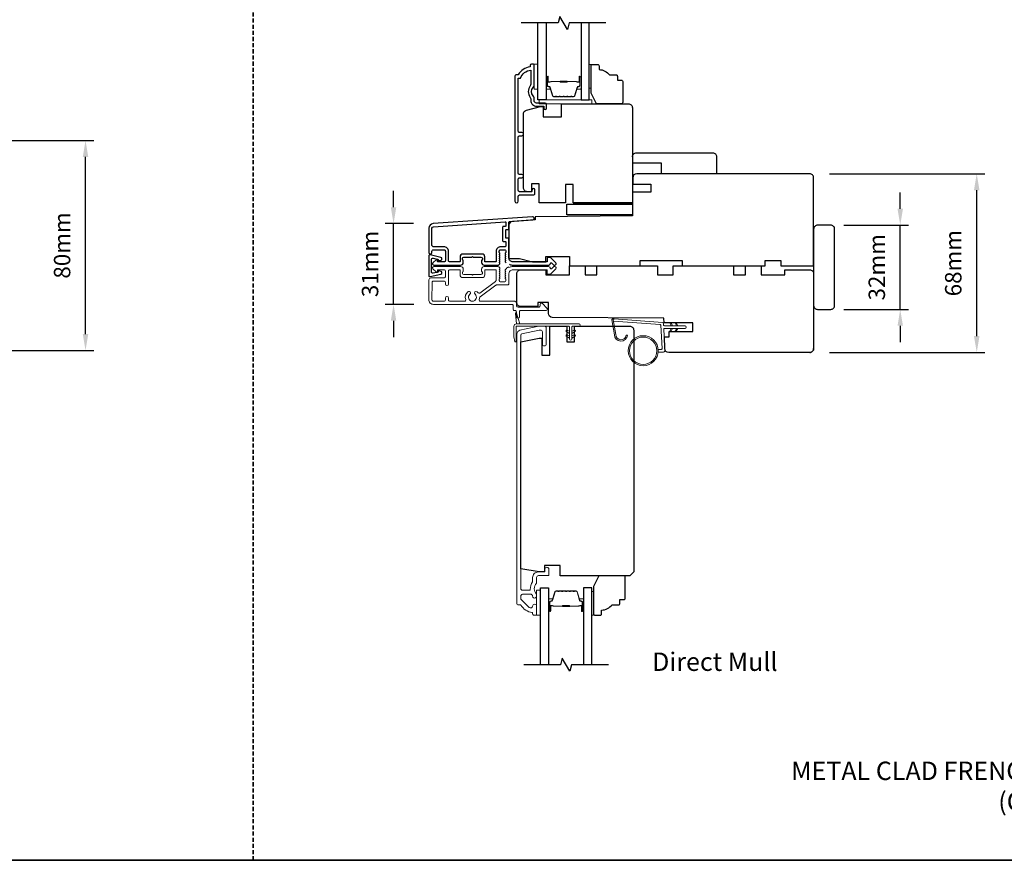
# Model space of a CAD drawing. Extents: x -1876 to 13716, y 1156 to 3773.
# Drawn here: x 5508 to 5883, y 2559 to 2879 of the extents above; entities that cross this region are included whole.
import ezdxf

# ---------------------------------------------------------------- set-up
doc = ezdxf.new("R2010")
doc.units = 0
doc.header["$LTSCALE"] = 250
doc.header["$MEASUREMENT"] = 0
doc.header["$PDMODE"] = 3
doc.header["$PDSIZE"] = -2
doc.linetypes.add('HIDDEN', pattern=[0.375, 0.25, -0.125])
doc.layers.get('DEFPOINTS').update_dxf_attribs({"color": 2, "linetype": 'CONTINUOUS'})
for name, color, linetype, lineweight in [('1', 1, 'CONTINUOUS', 13), ('2', 2, 'CONTINUOUS', 25), ('6', 6, 'CONTINUOUS', 5), ('8', 7, 'CONTINUOUS', 35), ('Butal', 9, 'CONTINUOUS', 15), ('Frame & Sash Cladding', 3, 'CONTINUOUS', 15), ('METALCLAD', 3, 'CONTINUOUS', 15), ('Spacer Bar', 1, 'CONTINUOUS', 9), ('TEXT', 7, 'CONTINUOUS', 35), ('Vinyl', 6, 'CONTINUOUS', 15), ('Visible (ANSI)', 7, 'CONTINUOUS', 25), ('Wood', 7, 'CONTINUOUS', 25)]:
    doc.layers.add(name, color=color, linetype=linetype, lineweight=lineweight)
for name, color, linetype in [('3', 3, 'CONTINUOUS'), ('7', 7, 'CONTINUOUS'), ('DRAWING', 4, 'CONTINUOUS'), ('Glass', 6, 'CONTINUOUS')]:
    doc.layers.add(name, color=color, linetype=linetype)
doc.styles.add('Note Text (ISO)', font='tahoma.ttf')
doc.styles.add('ROMANS', font='romans')
doc.dimstyles.new('LWDEC', dxfattribs={"dimscale": 0.075, "dimtxt": 2.5, "dimasz": 2, "dimexe": 1.25, "dimexo": 3, "dimgap": 2, "dimtad": 1, "dimtoh": 1, "dimdec": 4, "dimzin": 11, "dimdsep": 46, "dimlunit": 5, "dimtxsty": 'ROMANS', "dimcen": 0, "dimdle": 1.5, "dimazin": 0, "dimtfac": 1, "dimtdec": 4, "dimtix": 1, "dimtmove": 0, "dimatfit": 3, "dimfxl": 0, "dimfrac": 2, "dimtzin": 0, "dimarcsym": 0})

# ---------------------------------------------------------------- blocks, each defined once
blk = doc.blocks.new('*D194')
at = {"layer": '2', "color": 0, "linetype": 'ByBlock', "lineweight": -2}
for p, q in [((5843.26, 2806.71), (5843.26, 2812.96)), ((5821.79, 2800.46), (5846.39, 2800.46)), ((5843.26, 2768.46), (5843.26, 2800.46)), ((5821.79, 2768.46), (5846.39, 2768.46)), ((5843.26, 2762.21), (5843.26, 2755.96))]:
    blk.add_line(p, q, dxfattribs=at)
at = {"layer": '2', "color": 0}
for points in [[(5842.22, 2806.71), (5844.3, 2806.71), (5843.26, 2800.46)], [(5842.22, 2762.21), (5844.3, 2762.21), (5843.26, 2768.46)]]:
    blk.add_solid(points, dxfattribs=at)
at = {"layer": 'DEFPOINTS', "color": 0}
for p in [(5814.29, 2800.46), (5843.26, 2800.46), (5814.29, 2768.46)]:
    blk.add_point(p, dxfattribs=at)
at = {"layer": '2', "color": 0, "insert": (5835.14, 2784.46), "char_height": 6.25, "attachment_point": 5, "rotation": 90, "style": 'ROMANS'}
blk.add_mtext('32mm', dxfattribs=at)
blk = doc.blocks.new('*D195')
at = {"layer": '2', "color": 0, "linetype": 'ByBlock', "lineweight": -2}
for p, q in [((5816.29, 2820.04), (5875.5, 2820.04)), ((5872.38, 2758.29), (5872.38, 2813.79)), ((5816.29, 2752.04), (5875.5, 2752.04))]:
    blk.add_line(p, q, dxfattribs=at)
at = {"layer": '2', "color": 0}
for points in [[(5871.33, 2813.79), (5873.42, 2813.79), (5872.38, 2820.04)], [(5871.33, 2758.29), (5873.42, 2758.29), (5872.38, 2752.04)]]:
    blk.add_solid(points, dxfattribs=at)
at = {"layer": 'DEFPOINTS', "color": 0}
for p in [(5808.79, 2820.04), (5872.38, 2820.04), (5808.79, 2752.04)]:
    blk.add_point(p, dxfattribs=at)
at = {"layer": '2', "color": 0, "insert": (5864.25, 2786.04), "char_height": 6.25, "attachment_point": 5, "rotation": 90, "style": 'ROMANS'}
blk.add_mtext('68mm', dxfattribs=at)
blk = doc.blocks.new('*D196')
at = {"layer": '2', "color": 0, "linetype": 'ByBlock', "lineweight": -2}
for p, q in [((5650.34, 2807.33), (5650.34, 2813.58)), ((5657.96, 2801.08), (5647.21, 2801.08)), ((5650.34, 2770.34), (5650.34, 2801.08)), ((5658.08, 2770.34), (5647.21, 2770.34)), ((5650.34, 2764.09), (5650.34, 2757.84))]:
    blk.add_line(p, q, dxfattribs=at)
at = {"layer": '2', "color": 0}
for points in [[(5649.29, 2807.33), (5651.38, 2807.33), (5650.34, 2801.08)], [(5649.29, 2764.09), (5651.38, 2764.09), (5650.34, 2770.34)]]:
    blk.add_solid(points, dxfattribs=at)
at = {"layer": 'DEFPOINTS', "color": 0}
for p in [(5650.34, 2801.08), (5665.46, 2801.08), (5665.58, 2770.34)]:
    blk.add_point(p, dxfattribs=at)
at = {"layer": '2', "color": 0, "insert": (5642.21, 2785.71), "char_height": 6.25, "attachment_point": 5, "rotation": 90, "style": 'ROMANS'}
blk.add_mtext('31mm', dxfattribs=at)
blk = doc.blocks.new('*D204')
at = {"layer": '2', "color": 0, "linetype": 'ByBlock', "lineweight": -2}
for p, q in [((5476.98, 2832.74), (5536.2, 2832.74)), ((5533.07, 2759.06), (5533.07, 2826.49)), ((5477, 2752.81), (5536.2, 2752.81))]:
    blk.add_line(p, q, dxfattribs=at)
at = {"layer": '2', "color": 0}
for points in [[(5532.03, 2826.49), (5534.11, 2826.49), (5533.07, 2832.74)], [(5532.03, 2759.06), (5534.11, 2759.06), (5533.07, 2752.81)]]:
    blk.add_solid(points, dxfattribs=at)
at = {"layer": 'DEFPOINTS', "color": 0}
for p in [(5469.48, 2832.74), (5533.07, 2832.74), (5469.5, 2752.81)]:
    blk.add_point(p, dxfattribs=at)
at = {"layer": '2', "color": 0, "insert": (5524.95, 2792.77), "char_height": 6.25, "attachment_point": 5, "rotation": 90, "style": 'ROMANS'}
blk.add_mtext('80mm', dxfattribs=at)

msp = doc.modelspace()

# ---------------------------------------------------------------- linework, layer by layer
at = {"layer": '1'}
msp.add_lwpolyline([(5734.96, 2758.87, 0.968618), (5738.88, 2758.66), (5739.38, 2758.66, -0.966784), (5734.46, 2758.82), (5733.46, 2764.48, -0.488395), (5733.78, 2764.83), (5734.29, 2764.8, 0.488395), (5733.98, 2764.44)], format="xyb", close=True, dxfattribs=at)
for points in [[(5756.1, 2762.21), (5755.66, 2763.16, -1.569686), (5755.98, 2763.31), (5756.61, 2762.21)], [(5758.1, 2762.21), (5757.66, 2763.16, -1.569686), (5757.98, 2763.31), (5758.61, 2762.21)], [(5756.1, 2761.21), (5755.66, 2760.26, 1.569686), (5755.98, 2760.11), (5756.61, 2761.21)], [(5758.1, 2761.21), (5757.66, 2760.26, 1.569686), (5757.98, 2760.11), (5758.61, 2761.21)]]:
    msp.add_lwpolyline(points, format="xyb", dxfattribs=at)
for radius in [5.71, 5.21]:
    msp.add_circle((5745.4, 2752.72), radius, dxfattribs=at)
at = {"layer": '3'}
for points in [[(5708.13, 2846.97), (5704.83, 2846.97, -0.414214), (5703.83, 2847.97), (5703.83, 2848.97, 0.196124), (5703.55, 2849.67, -0.40794), (5703.55, 2852.93, 0.196124), (5703.83, 2853.63), (5703.83, 2861.47, 0.414214), (5703.58, 2861.72), (5702.83, 2861.72, 0.414214), (5702.33, 2861.22), (5702.33, 2860.72, 0.238125), (5697.83, 2857.72), (5697.13, 2857.72, 0.414214), (5696.58, 2857.17), (5696.58, 2809.6, 1), (5697.83, 2809.6), (5697.83, 2811.48, -0.415215), (5698.33, 2811.98), (5703.58, 2811.98, 0.415909), (5704.13, 2812.53), (5704.13, 2813.93, 1), (5703.03, 2813.93), (5703.03, 2813.42, -0.414213), (5702.83, 2813.22), (5698.33, 2813.22, -0.414214), (5697.83, 2813.72), (5697.83, 2818.02, -0.415216), (5698.33, 2818.52), (5699.23, 2818.52, 1), (5699.23, 2819.76), (5698.33, 2819.76, -0.414213), (5697.83, 2820.26), (5697.83, 2834.01, -0.414212), (5698.33, 2834.51), (5699.23, 2834.51, 1), (5699.23, 2835.75), (5698.33, 2835.75, -0.414215), (5697.83, 2836.25), (5697.83, 2856.47), (5698.62, 2856.47, -0.283226), (5702.58, 2859.49), (5702.58, 2854.09, -0.165436), (5702.38, 2853.48, 0.340182), (5702.38, 2849.12, -0.165436), (5702.58, 2848.51), (5702.58, 2847.97, 0.414214), (5704.83, 2845.72), (5707.53, 2845.72), (5707.53, 2845.02, 1), (5708.63, 2845.02), (5708.63, 2846.47, 0.414209), (5708.13, 2846.97)], [(5694.52, 2785.6, -0.032488), (5694.57, 2785.58, 0.117683), (5695.79, 2785.29), (5709.41, 2785.29, 0.424236), (5710.04, 2785.94, -0.68058), (5710.46, 2786.12), (5711.23, 2785.36, 0.198912), (5711.4, 2785.29), (5711.78, 2785.29, 0.668179), (5712.14, 2786.14), (5710.22, 2788.06, 0.198912), (5710.04, 2788.14), (5709.03, 2788.14, 0.414214), (5708.78, 2787.89), (5708.78, 2786.49), (5695.79, 2786.49, -0.414214), (5694.29, 2787.99), (5694.29, 2795.24, 0.414214), (5694.04, 2795.49), (5693.33, 2795.49, -0.414214), (5693.08, 2795.74), (5693.08, 2798.55, -0.414214), (5693.33, 2798.8), (5694.04, 2798.8, 0.414214), (5694.29, 2799.05), (5694.29, 2801.66, -0.39391), (5694.52, 2801.91), (5703.33, 2802.53, 1), (5703.24, 2803.72), (5665.46, 2801.08, 0.39391), (5663.78, 2799.29), (5663.78, 2790.09, 1), (5664.98, 2790.09), (5664.98, 2790.59, -0.414214), (5665.48, 2791.09), (5669.58, 2791.09, -0.414214), (5670.08, 2790.59), (5670.08, 2786.99, -0.414214), (5669.58, 2786.49), (5667.33, 2786.49, -0.414214), (5667.08, 2786.74), (5667.08, 2787.29, 0.668179), (5666.66, 2787.47), (5665.33, 2786.14, 0.668179), (5665.68, 2785.29), (5675.88, 2785.29, 0.414214), (5676.88, 2786.29), (5676.88, 2787, 0.239932), (5676.78, 2787.2, -0.72633), (5677.13, 2788.29), (5680.13, 2788.29), (5680.38, 2788.54), (5680.63, 2788.29), (5683.63, 2788.29, -0.72633), (5683.99, 2787.2, 0.239932), (5683.88, 2787), (5683.88, 2786.29, 0.414214), (5684.88, 2785.29), (5690.09, 2785.29, 0.213422), (5690.46, 2785.45), (5690.77, 2785.8, 0.381966), (5690.77, 2786.14), (5690.59, 2786.34), (5690.77, 2786.55, 0.381966), (5690.77, 2786.89), (5690.59, 2787.09), (5690.77, 2787.3, 0.381966), (5690.77, 2787.64), (5690.59, 2787.84), (5690.77, 2788.05, 0.381966), (5690.77, 2788.39), (5690.59, 2788.59), (5690.77, 2788.8, 0.381966), (5690.77, 2789.14), (5690.59, 2789.34), (5690.77, 2789.55, 0.381966), (5690.77, 2789.89), (5690.59, 2790.09), (5690.59, 2790.59, -0.414214), (5691.09, 2791.09), (5692.59, 2791.09, -0.414214), (5693.09, 2790.59), (5693.09, 2790.09), (5692.9, 2789.89, 0.381966), (5692.9, 2789.55), (5693.09, 2789.34), (5692.9, 2789.14, 0.381966), (5692.9, 2788.8), (5693.09, 2788.59), (5692.9, 2788.39, 0.381966), (5692.9, 2788.05), (5693.09, 2787.84), (5692.9, 2787.64, 0.381966), (5692.9, 2787.3), (5693.09, 2787.09), (5692.9, 2786.89, 0.381966), (5692.9, 2786.55), (5693.28, 2786.12)]]:
    msp.add_lwpolyline(points, format="xyb", dxfattribs=at)
msp.add_lwpolyline([(5692.84, 2794.29, -0.414214), (5693.09, 2794.04), (5693.09, 2792.54, -0.414214), (5692.84, 2792.29), (5691.19, 2792.29, 0.414214), (5689.39, 2790.49), (5689.39, 2786.74, -0.414214), (5689.14, 2786.49), (5685.33, 2786.49, -0.414214), (5685.08, 2786.74), (5685.08, 2788.49, 0.414214), (5684.08, 2789.49), (5676.68, 2789.49, 0.414214), (5675.68, 2788.49), (5675.68, 2786.74, -0.414214), (5675.43, 2786.49), (5671.78, 2786.49, -0.414214), (5671.28, 2786.99), (5671.28, 2790.49, 0.414214), (5669.48, 2792.29), (5665.48, 2792.29, -0.414214), (5664.98, 2792.79), (5664.98, 2799.29, -0.39391), (5665.54, 2799.88), (5692.82, 2801.79, -0.434812), (5693.08, 2801.54), (5693.08, 2800.25, -0.414214), (5692.83, 2800), (5692.13, 2800, 0.414214), (5691.88, 2799.75), (5691.88, 2794.54, 0.414214), (5692.13, 2794.29)], format="xyb", close=True, dxfattribs=at)
at = {"layer": '6'}
for points in [[(5705.33, 2852.27), (5705.33, 2861.77), (5703.83, 2861.77), (5703.83, 2852.27)], [(5705.83, 2846.67), (5725.83, 2846.67), (5725.83, 2848.17), (5705.83, 2848.17)], [(5706.29, 2652.04), (5706.29, 2661.54), (5704.79, 2661.54), (5704.79, 2652.04)]]:
    msp.add_lwpolyline(points, close=True, dxfattribs=at)
at = {"layer": '6', "color": 1}
for points in [[(5698.4, 2762.92), (5697.17, 2767.06, 0.866977), (5696.72, 2766.82), (5697.15, 2762.92)], [(5717.34, 2759.23), (5716.12, 2760.08, -0.882135), (5716.35, 2760.53), (5717.34, 2760.16)], [(5718.23, 2759.23), (5719.46, 2760.08, 0.882135), (5719.22, 2760.53), (5718.23, 2760.16)], [(5717.34, 2757.45), (5716.12, 2758.31, -0.882135), (5716.35, 2758.75), (5717.34, 2758.38)], [(5718.23, 2757.45), (5719.46, 2758.31, 0.882135), (5719.22, 2758.75), (5718.23, 2758.38)]]:
    msp.add_lwpolyline(points, format="xyb", close=True, dxfattribs=at)
at = {"layer": '6'}
msp.add_lwpolyline([(5697.04, 2756.29, -0.897663), (5696.54, 2756.23), (5696.15, 2758.04), (5696.15, 2761.92, -0.414214), (5697.15, 2762.92), (5720.96, 2762.92, -1), (5720.96, 2762.04), (5718.67, 2762.04, 0.414214), (5718.23, 2761.59), (5718.23, 2757.13, -1), (5717.34, 2757.13), (5717.34, 2761.59, 0.414214), (5716.9, 2762.04), (5697.04, 2762.04)], format="xyb", close=True, dxfattribs=at)
msp.add_lwpolyline([(5751.09, 2753.22), (5752.29, 2753.22, 0.429634), (5752.59, 2753.54), (5752.12, 2762.41, 0.378255), (5751.84, 2762.69), (5734.06, 2763.97), (5733.98, 2764.44, -0.488395), (5734.29, 2764.8), (5752.68, 2763.47, -0.378255), (5753.14, 2763), (5753.17, 2762.49, 0.39896), (5753.47, 2762.21), (5761.31, 2762.21, -1), (5761.31, 2761.21), (5753.5, 2761.21, 0.429634), (5753.2, 2760.89), (5753.63, 2752.75, -0.429634), (5753.13, 2752.22), (5751.09, 2752.22)], format="xyb", dxfattribs=at)
at = {"layer": '7', "flags": 128}
for points in [[(5731.18, 2877.42), (5717.2, 2877.42), (5716.53, 2874.92), (5713.64, 2879.92), (5712.97, 2877.42), (5698.98, 2877.42)], [(5732.13, 2633.23), (5718.15, 2633.23), (5717.48, 2630.73), (5714.59, 2635.73), (5713.92, 2633.23), (5699.94, 2633.23)]]:
    msp.add_lwpolyline(points, dxfattribs=at)
at = {"layer": '8', "linetype": 'HIDDEN', "ltscale": 0.025}
msp.add_line((5596.85, 2558.81), (5596.85, 3053.41), dxfattribs=at)
at = {"layer": '8', "linetype": 'Continuous'}
msp.add_lwpolyline([(4947.74, 3053.41), (6245.96, 3053.41), (6245.96, 2558.81), (4947.74, 2558.81)], close=True, dxfattribs=at)
at = {"layer": 'Butal'}
for points in [[(5708.43, 2856.73), (5708.43, 2852.55, 0.414214), (5708.68, 2852.3), (5710.01, 2852.3), (5709.82, 2852.91, 0.329751), (5709.46, 2853.18), (5709.34, 2853.18, -0.414214), (5708.83, 2853.69), (5708.83, 2856.98), (5708.68, 2856.98, 0.414214)], [(5721.73, 2856.73), (5721.73, 2852.55, -0.414214), (5721.48, 2852.3), (5720.16, 2852.3), (5720.34, 2852.91, -0.329751), (5720.7, 2853.18), (5720.82, 2853.18, 0.414214), (5721.33, 2853.69), (5721.33, 2856.98), (5721.48, 2856.98, -0.414214)], [(5709.39, 2653.92), (5709.39, 2658.1, -0.414214), (5709.64, 2658.35), (5710.96, 2658.35), (5710.77, 2657.74, -0.329751), (5710.41, 2657.48), (5710.3, 2657.48, 0.414214), (5709.79, 2656.97), (5709.79, 2653.67), (5709.64, 2653.67, -0.414214)], [(5722.68, 2653.92), (5722.68, 2658.1, 0.414214), (5722.43, 2658.35), (5721.11, 2658.35), (5721.3, 2657.74, 0.329751), (5721.65, 2657.48), (5721.77, 2657.48, -0.414214), (5722.28, 2656.97), (5722.28, 2653.67), (5722.43, 2653.67, 0.414214)]]:
    msp.add_lwpolyline(points, format="xyb", close=True, dxfattribs=at)
at = {"layer": 'DRAWING', "color": 4}
msp.add_lwpolyline([(5668.4, 2788.18), (5664.28, 2789.17, 0.485251), (5663.78, 2788.79), (5663.78, 2781.29, 0.485251), (5664.28, 2780.9), (5668.4, 2781.89, 0.777497), (5668.41, 2782.86), (5667.6, 2783.08, 0.493145), (5667.28, 2782.84), (5667.28, 2782.65), (5665.4, 2782.2, -0.485251), (5664.79, 2782.68), (5664.78, 2787.39, -0.485251), (5665.4, 2787.87), (5667.28, 2787.42), (5667.28, 2787.24, 0.493145), (5667.6, 2786.99), (5668.41, 2787.21, 0.777958), (5668.4, 2788.18)], format="xyb", dxfattribs=at)
at = {"layer": 'Frame & Sash Cladding'}
msp.add_lwpolyline([(5698.64, 2656.04, -0.263726), (5698.86, 2655.91, 0.222462), (5703.07, 2653.07, -0.369274), (5703.29, 2652.82), (5703.29, 2652.54, 0.414214), (5703.79, 2652.04), (5704.49, 2652.04, 0.414214), (5704.79, 2652.34), (5704.79, 2655.48, 0.967186), (5703.29, 2655.53, -0.644317), (5702.01, 2655.05), (5698.86, 2658.19, -0.198912), (5698.79, 2658.37), (5698.79, 2659.34, -0.414214), (5699.49, 2660.04), (5702.79, 2660.04, -0.267623), (5703.01, 2659.91, 0.023876), (5703.24, 2659.55, -0.181811), (5703.29, 2659.38, 1.050812), (5704.79, 2659.31), (5704.79, 2659.94, 0.190661), (5704.72, 2660.11, -0.395706), (5704.72, 2664.22, 0.190661), (5704.79, 2664.39), (5704.79, 2666.39, -0.414214), (5705.54, 2667.14), (5709.24, 2667.14, 0.414214), (5709.49, 2667.39), (5709.49, 2669.54, 1), (5707.99, 2669.54), (5707.99, 2668.54), (5705.44, 2668.54, 0.414214), (5703.29, 2666.39), (5703.29, 2664.92, -0.155875), (5703.24, 2664.77, 0.176449), (5702.42, 2661.81, -0.437869), (5702.17, 2661.54), (5699.49, 2661.54, -0.414214), (5698.79, 2662.24), (5698.79, 2758.64, -0.354119), (5699.18, 2759.13), (5705.79, 2760.54), (5706.34, 2760.54, -0.414214), (5706.99, 2759.89), (5706.99, 2755.29, 1), (5708.49, 2755.29), (5708.49, 2761.44, 0.414214), (5707.89, 2762.04), (5705.63, 2762.04), (5698.47, 2760.51, 0.354119), (5697.29, 2759.05), (5697.29, 2656.54, 0.414214), (5697.79, 2656.04)], format="xyb", close=True, dxfattribs=at)
at = {"layer": 'Glass', "color": 1}
for points in [[(5708.43, 2877.42), (5708.43, 2848.17), (5705.33, 2848.17), (5705.33, 2877.42)], [(5721.73, 2877.42), (5721.73, 2848.17), (5724.83, 2848.17), (5724.83, 2877.42)], [(5706.29, 2633.23), (5706.29, 2662.48), (5709.39, 2662.48), (5709.39, 2633.23)], [(5725.78, 2633.23), (5725.78, 2662.48), (5722.68, 2662.48), (5722.68, 2633.23)]]:
    msp.add_lwpolyline(points, dxfattribs=at)
at = {"layer": 'METALCLAD'}
msp.add_lwpolyline([(5693.38, 2784.16), (5694.05, 2784.59, 0.385476), (5694.56, 2784.45, -0.117683), (5695.78, 2784.74), (5709.4, 2784.73, -0.424236), (5710.03, 2784.08, 0.68058), (5710.46, 2783.9), (5711.22, 2784.66, -0.198912), (5711.4, 2784.73), (5711.78, 2784.73, -0.668179), (5712.14, 2783.88), (5710.21, 2781.96, -0.198912), (5710.03, 2781.88), (5709.03, 2781.88, -0.414214), (5708.78, 2782.13), (5708.78, 2783.53), (5695.78, 2783.54, 0.414214), (5694.28, 2782.04), (5694.28, 2778.24, -0.414214), (5693.78, 2777.74), (5693.58, 2777.74), (5689.55, 2777.74, 0.161201), (5689.25, 2777.64), (5683.27, 2773.2, 0.198412), (5683.1, 2772.85, -0.061742), (5682.96, 2772.2, 0.512451), (5683.44, 2771.54), (5691.38, 2771.54), (5696.46, 2771.54, -0.414242), (5697.09, 2770.91), (5697.09, 2769.79, 0.34049), (5697.79, 2769.29), (5705.61, 2769.28, 0.414214), (5706.11, 2769.78), (5706.11, 2770.28, -0.414214), (5706.61, 2770.78), (5706.66, 2770.78, -0.198912), (5707.01, 2770.64), (5708.76, 2768.89, -0.668179), (5708.41, 2768.03), (5698.79, 2768.04, 0.414214), (5698.29, 2767.54), (5698.29, 2765.64, -1), (5697.09, 2765.64), (5697.09, 2767.54, 0.414214), (5696.59, 2768.04), (5696.39, 2768.04, -0.414214), (5695.89, 2768.54), (5695.89, 2769.84, 0.414214), (5695.39, 2770.34), (5665.58, 2770.34, -0.414214), (5663.78, 2772.14), (5663.79, 2779.64, -0.414214), (5664.54, 2780.39), (5665.49, 2780.39), (5669.59, 2780.39, 0.414214), (5670.09, 2780.89), (5670.08, 2783.04, 0.414214), (5669.58, 2783.54), (5667.33, 2783.54, 0.414214), (5667.08, 2783.29), (5667.08, 2782.74, -0.668179), (5666.66, 2782.56), (5665.33, 2783.89, -0.668179), (5665.68, 2784.74), (5675.88, 2784.74, -0.414214), (5676.88, 2783.74), (5676.88, 2783.03, -0.239932), (5676.78, 2782.82, 0.72633), (5677.13, 2781.74), (5680.13, 2781.74), (5680.38, 2781.49), (5680.63, 2781.74), (5683.63, 2781.74, 0.72633), (5683.99, 2782.82, -0.239932), (5683.88, 2783.03), (5683.88, 2783.74, -0.414214), (5684.88, 2784.74), (5690.08, 2784.74, -0.213422), (5690.45, 2784.57), (5690.77, 2784.22, -0.381966), (5690.77, 2783.89), (5690.58, 2783.68), (5690.77, 2783.47, -0.381966), (5690.77, 2783.14), (5690.58, 2782.93), (5690.77, 2782.72, -0.381966), (5690.77, 2782.39), (5690.58, 2782.18), (5690.77, 2781.97, -0.381966), (5690.77, 2781.64), (5690.58, 2781.43), (5690.77, 2781.22, -0.381966), (5690.77, 2780.89), (5690.58, 2780.68), (5690.77, 2780.47, -0.381966), (5690.77, 2780.14), (5690.58, 2779.93), (5690.58, 2779.44, 0.414214), (5691.08, 2778.94), (5692.58, 2778.94, 0.414214), (5693.08, 2779.44), (5693.08, 2779.93), (5692.9, 2780.14, -0.381966), (5692.9, 2780.47), (5693.08, 2780.68), (5692.9, 2780.89, -0.381966), (5692.9, 2781.22), (5693.08, 2781.43), (5692.9, 2781.64, -0.381966), (5692.9, 2781.97), (5693.08, 2782.18), (5692.9, 2782.39, -0.381966), (5692.9, 2782.72), (5693.08, 2782.93), (5692.9, 2783.14, -0.381966), (5692.9, 2783.47), (5693.28, 2783.9, 0.184529)], format="xyb", close=True, dxfattribs=at)
msp.add_lwpolyline([(5682.53, 2774.74, 0.406811), (5683.22, 2774.65), (5689.18, 2779.08, 0.237176), (5689.38, 2779.48), (5689.38, 2783.29, 0.414214), (5689.13, 2783.54), (5685.33, 2783.54, 0.414214), (5685.08, 2783.29), (5685.08, 2781.54, -0.414214), (5684.08, 2780.54), (5676.68, 2780.54, -0.414214), (5675.68, 2781.54), (5675.68, 2783.29, 0.414214), (5675.43, 2783.54), (5671.78, 2783.54, 0.414214), (5671.28, 2783.04), (5671.28, 2778.09, -1), (5670.08, 2778.09), (5670.09, 2778.69, 0.414214), (5669.59, 2779.19), (5665.49, 2779.19, 0.414214), (5664.99, 2778.69), (5664.98, 2772.04, 0.414214), (5665.48, 2771.54), (5669.58, 2771.54, 0.414214), (5670.08, 2772.04), (5670.08, 2772.74, -1), (5671.28, 2772.74), (5671.28, 2772.04, 0.414214), (5671.78, 2771.54), (5677.32, 2771.54, 0.512451), (5677.8, 2772.2, -0.307344), (5678.62, 2775.15, -1), (5679.4, 2774.23, 2.733099), (5681.36, 2774.23, -1), (5682.14, 2775.15, -0.051205), (5682.53, 2774.74)], format="xyb", dxfattribs=at)
at = {"layer": 'Spacer Bar'}
for points in [[(5713.9, 2849.3, -0.226277), (5713.8, 2849.35), (5713.73, 2849.44, 0.476976), (5713.54, 2849.44), (5713.47, 2849.35, -0.226277), (5713.37, 2849.3), (5712.45, 2849.3, -0.226277), (5712.35, 2849.35), (5712.29, 2849.44, 0.476976), (5712.09, 2849.44), (5712.02, 2849.35, -0.226277), (5711.92, 2849.3), (5711.3, 2849.3, -0.329751), (5710.82, 2849.66), (5709.82, 2852.92, 0.329751), (5709.45, 2853.19), (5709.33, 2853.19, -0.414214), (5708.83, 2853.69), (5708.83, 2856.98, -1), (5709.21, 2856.98), (5709.21, 2855.12, 0.414214), (5709.36, 2854.97), (5709.88, 2854.97), (5709.88, 2854.85), (5709.4, 2854.85, -0.414214), (5709.1, 2855.15), (5709.1, 2856.98, 1), (5708.95, 2856.98), (5708.95, 2853.69, 0.414214), (5709.33, 2853.3), (5709.45, 2853.3, -0.329751), (5709.93, 2852.95), (5710.93, 2849.69, 0.329751), (5711.3, 2849.42), (5711.92, 2849.42, 0.226277), (5711.93, 2849.42), (5712, 2849.51, -0.476976), (5712.37, 2849.51), (5712.44, 2849.42, 0.226277), (5712.45, 2849.42), (5713.37, 2849.42, 0.226277), (5713.38, 2849.42), (5713.45, 2849.51, -0.476976), (5713.82, 2849.51), (5713.89, 2849.42, 0.226277), (5713.9, 2849.42), (5714.82, 2849.42, 0.256633), (5714.83, 2849.42), (5714.9, 2849.51, -0.476976), (5715.27, 2849.51), (5715.34, 2849.42, 0.226277), (5715.35, 2849.42), (5716.26, 2849.42, 0.256633), (5716.27, 2849.42), (5716.34, 2849.51, -0.476976), (5716.72, 2849.51), (5716.79, 2849.42, 0.226277), (5716.8, 2849.42), (5717.71, 2849.42, 0.256633), (5717.72, 2849.42), (5717.79, 2849.51, -0.476976), (5718.17, 2849.51), (5718.23, 2849.42, 0.226277), (5718.24, 2849.42), (5718.87, 2849.42, 0.329751), (5719.24, 2849.69), (5720.23, 2852.95, -0.329751), (5720.71, 2853.3), (5720.83, 2853.3, 0.414214), (5721.22, 2853.69), (5721.22, 2856.98, 1), (5721.06, 2856.98), (5721.06, 2855.15, -0.414214), (5720.76, 2854.85), (5720.29, 2854.85), (5720.29, 2854.97), (5720.8, 2854.97, 0.414214), (5720.95, 2855.12), (5720.95, 2856.98, -1), (5721.33, 2856.98), (5721.33, 2853.69, -0.414214), (5720.83, 2853.19), (5720.71, 2853.19, 0.329751), (5720.34, 2852.92), (5719.35, 2849.66, -0.329751), (5718.87, 2849.3), (5718.24, 2849.3, -0.226277), (5718.15, 2849.35), (5718.08, 2849.44, 0.476976), (5717.88, 2849.44), (5717.81, 2849.35, -0.226277), (5717.71, 2849.3), (5716.8, 2849.3, -0.226277), (5716.7, 2849.35), (5716.63, 2849.44, 0.476976), (5716.43, 2849.44), (5716.36, 2849.35, -0.226277), (5716.26, 2849.3), (5715.35, 2849.3, -0.226277), (5715.25, 2849.35), (5715.18, 2849.44, 0.476976), (5714.98, 2849.44), (5714.92, 2849.35, -0.226277), (5714.82, 2849.3)], [(5709.43, 2855.02), (5710.07, 2855.02, 0.22907), (5710.23, 2855.09, -0.224481), (5710.36, 2855.16), (5713.64, 2855.16, -0.28964), (5713.8, 2855.06, 0.272736), (5714.03, 2854.9), (5716.14, 2854.9, 0.272736), (5716.36, 2855.06, -0.28964), (5716.52, 2855.16), (5719.8, 2855.16, -0.224481), (5719.94, 2855.09, 0.22907), (5720.1, 2855.02), (5720.73, 2855.02), (5720.73, 2854.97), (5720.1, 2854.97, -0.228585), (5719.9, 2855.06, 0.224481), (5719.8, 2855.11), (5716.52, 2855.11, 0.28964), (5716.41, 2855.03, -0.274141), (5716.14, 2854.85), (5714.03, 2854.85, -0.274141), (5713.76, 2855.03, 0.28964), (5713.64, 2855.11), (5710.36, 2855.11, 0.224481), (5710.26, 2855.06, -0.228585), (5710.06, 2854.97), (5709.43, 2854.97)], [(5714.85, 2661.35, 0.226277), (5714.75, 2661.31), (5714.69, 2661.22, -0.476976), (5714.49, 2661.22), (5714.42, 2661.31, 0.226277), (5714.32, 2661.35), (5713.41, 2661.35, 0.226277), (5713.31, 2661.31), (5713.24, 2661.22, -0.476976), (5713.04, 2661.22), (5712.97, 2661.31, 0.226277), (5712.87, 2661.35), (5712.25, 2661.35, 0.329751), (5711.77, 2661), (5710.77, 2657.74, -0.329751), (5710.4, 2657.47), (5710.29, 2657.47, 0.414214), (5709.79, 2656.97), (5709.79, 2653.67, 1), (5710.17, 2653.67), (5710.17, 2655.54, -0.414214), (5710.32, 2655.69), (5710.83, 2655.69), (5710.83, 2655.8), (5710.35, 2655.8, 0.414214), (5710.05, 2655.5), (5710.05, 2653.67, -1), (5709.9, 2653.67), (5709.9, 2656.97, -0.414214), (5710.29, 2657.35), (5710.4, 2657.35, 0.329751), (5710.88, 2657.71), (5711.88, 2660.97, -0.329751), (5712.25, 2661.24), (5712.87, 2661.24, -0.226277), (5712.88, 2661.23), (5712.95, 2661.15, 0.476976), (5713.33, 2661.15), (5713.4, 2661.23, -0.226277), (5713.41, 2661.24), (5714.32, 2661.24, -0.226277), (5714.33, 2661.23), (5714.4, 2661.15, 0.476976), (5714.77, 2661.15), (5714.84, 2661.23, -0.226277), (5714.85, 2661.24), (5715.77, 2661.24, -0.256633), (5715.78, 2661.23), (5715.85, 2661.15, 0.476976), (5716.22, 2661.15), (5716.29, 2661.23, -0.226277), (5716.3, 2661.24), (5717.21, 2661.24, -0.256633), (5717.23, 2661.23), (5717.29, 2661.15, 0.476976), (5717.67, 2661.15), (5717.74, 2661.23, -0.226277), (5717.75, 2661.24), (5718.66, 2661.24, -0.256633), (5718.67, 2661.23), (5718.74, 2661.15, 0.476976), (5719.12, 2661.15), (5719.19, 2661.23, -0.226277), (5719.2, 2661.24), (5719.82, 2661.24, -0.329751), (5720.19, 2660.97), (5721.19, 2657.71, 0.329751), (5721.66, 2657.35), (5721.78, 2657.35, -0.414214), (5722.17, 2656.97), (5722.17, 2653.67, -1), (5722.02, 2653.67), (5722.02, 2655.5, 0.414214), (5721.72, 2655.8), (5721.24, 2655.8), (5721.24, 2655.69), (5721.75, 2655.69, -0.414214), (5721.9, 2655.54), (5721.9, 2653.67, 1), (5722.28, 2653.67), (5722.28, 2656.97, 0.414214), (5721.78, 2657.47), (5721.66, 2657.47, -0.329751), (5721.3, 2657.74), (5720.3, 2661, 0.329751), (5719.82, 2661.35), (5719.2, 2661.35, 0.226277), (5719.1, 2661.31), (5719.03, 2661.22, -0.476976), (5718.83, 2661.22), (5718.76, 2661.31, 0.226277), (5718.66, 2661.35), (5717.75, 2661.35, 0.226277), (5717.65, 2661.31), (5717.58, 2661.22, -0.476976), (5717.38, 2661.22), (5717.31, 2661.31, 0.226277), (5717.22, 2661.35), (5716.3, 2661.35, 0.226277), (5716.2, 2661.31), (5716.13, 2661.22, -0.476976), (5715.94, 2661.22), (5715.87, 2661.31, 0.226277), (5715.77, 2661.35)], [(5710.39, 2655.64), (5711.02, 2655.64, -0.22907), (5711.18, 2655.56, 0.224481), (5711.31, 2655.5), (5714.6, 2655.5, 0.28964), (5714.76, 2655.6, -0.272736), (5714.98, 2655.75), (5717.09, 2655.75, -0.272736), (5717.31, 2655.6, 0.28964), (5717.47, 2655.5), (5720.75, 2655.5, 0.224481), (5720.89, 2655.56, -0.22907), (5721.05, 2655.64), (5721.68, 2655.64), (5721.68, 2655.69), (5721.05, 2655.69, 0.228585), (5720.85, 2655.6, -0.224481), (5720.75, 2655.55), (5717.47, 2655.55, -0.28964), (5717.36, 2655.62, 0.274141), (5717.09, 2655.8), (5714.98, 2655.8, 0.274141), (5714.71, 2655.62, -0.28964), (5714.6, 2655.55), (5711.31, 2655.55, -0.224481), (5711.22, 2655.6, 0.228585), (5711.02, 2655.69), (5710.39, 2655.69)]]:
    msp.add_lwpolyline(points, format="xyb", close=True, dxfattribs=at)
for points in [[(5713.64, 2855.11, 0.001885), (5713.64, 2855.11), (5710.36, 2855.11, 0.224481), (5710.26, 2855.06, -0.228585), (5710.06, 2854.97), (5709.43, 2854.97), (5709.43, 2855.02), (5710.07, 2855.02, 0.22907), (5710.23, 2855.09, -0.224481), (5710.36, 2855.16), (5713.64, 2855.16, 0.214245), (5713.68, 2855.17, -0.214245), (5713.81, 2855.23), (5716.35, 2855.23, -0.214245), (5716.48, 2855.17, 0.214245), (5716.52, 2855.16), (5719.8, 2855.16, -0.224481), (5719.94, 2855.09, 0.22907), (5720.1, 2855.02), (5720.73, 2855.02), (5720.73, 2854.97), (5720.1, 2854.97, -0.228585), (5719.9, 2855.06, 0.224481), (5719.8, 2855.11), (5716.52, 2855.11, -0.214245), (5716.45, 2855.14, 0.214245), (5716.35, 2855.18), (5713.81, 2855.18, 0.214245), (5713.72, 2855.14, -0.214245), (5713.64, 2855.11)], [(5714.6, 2655.55, -0.001885), (5714.6, 2655.55), (5711.31, 2655.55, -0.224481), (5711.22, 2655.6, 0.228585), (5711.02, 2655.69), (5710.39, 2655.69), (5710.39, 2655.64), (5711.02, 2655.64, -0.22907), (5711.18, 2655.56, 0.224481), (5711.31, 2655.5), (5714.6, 2655.5, -0.214245), (5714.63, 2655.48, 0.214245), (5714.77, 2655.42), (5717.3, 2655.42, 0.214245), (5717.44, 2655.48, -0.214245), (5717.47, 2655.5), (5720.75, 2655.5, 0.224481), (5720.89, 2655.56, -0.22907), (5721.05, 2655.64), (5721.68, 2655.64), (5721.68, 2655.69), (5721.05, 2655.69, 0.228585), (5720.85, 2655.6, -0.224481), (5720.75, 2655.55), (5717.47, 2655.55, 0.214245), (5717.4, 2655.52, -0.214245), (5717.3, 2655.47), (5714.77, 2655.47, -0.214245), (5714.67, 2655.52, 0.214245), (5714.6, 2655.55)]]:
    msp.add_lwpolyline(points, format="xyb", dxfattribs=at)
at = {"layer": 'Vinyl'}
for points in [[(5724.83, 2861.67), (5725.58, 2861.67), (5725.58, 2852.67), (5724.83, 2852.67)], [(5725.78, 2652.04), (5726.53, 2652.04), (5726.53, 2661.04), (5725.78, 2661.04)]]:
    msp.add_lwpolyline(points, close=True, dxfattribs=at)
at = {"layer": 'Visible (ANSI)'}
for points in [[(5718.78, 2808.97), (5718.78, 2815.97), (5715.78, 2815.97), (5715.78, 2808.97), (5705.81, 2808.97), (5705.81, 2816.17), (5702.81, 2816.17), (5702.81, 2813.22), (5701.28, 2813.22, -0.414214), (5699.78, 2814.72), (5699.78, 2842.78, -0.339454), (5700.9, 2844.23), (5706.28, 2845.67), (5707.28, 2845.67), (5707.28, 2841.67), (5714.28, 2841.67), (5714.28, 2846.67), (5739.78, 2846.67, -0.414214), (5741.28, 2845.17), (5741.28, 2808.97), (5718.78, 2808.97), (5741.28, 2808.97)], [(5741.33, 2826.54, -0.414214), (5742.83, 2828.04), (5771.83, 2828.04, -0.414214), (5773.33, 2826.54), (5773.33, 2820.04), (5752.33, 2820.04), (5752.33, 2824.04), (5741.33, 2824.04)], [(5694.29, 2795.24), (5694.29, 2787.79), (5698.29, 2787.79), (5703.29, 2786.54), (5708.29, 2786.54), (5708.29, 2788.54), (5717.29, 2788.54), (5717.29, 2785.04), (5744.29, 2785.04), (5744.29, 2787.04), (5760.29, 2787.04), (5760.29, 2785.04), (5791.79, 2785.04), (5791.79, 2787.04), (5797.79, 2787.04), (5797.79, 2785.04), (5810.29, 2785.04), (5810.29, 2818.54, 0.414214), (5808.79, 2820.04), (5775.04, 2820.04), (5775.04, 2820.04), (5773.04, 2820.04), (5773.04, 2820.04), (5771.04, 2820.04), (5771.04, 2820.04), (5742.91, 2820.04, 0.41166), (5741.41, 2818.55), (5741.39, 2816.04), (5748.29, 2816.04), (5748.29, 2813.04), (5741.36, 2813.04), (5741.29, 2804.04), (5704.29, 2803.71), (5704.29, 2802.54), (5695.68, 2801.93, 0.39391), (5694.29, 2800.44), (5694.29, 2787.79)]]:
    msp.add_lwpolyline(points, format="xyb", dxfattribs=at)
msp.add_lwpolyline([(5716.29, 2804.44), (5716.29, 2808.44), (5741.29, 2808.44), (5741.29, 2804.44)], close=True, dxfattribs=at)
msp.add_lwpolyline([(5816.79, 2800.46), (5811.79, 2800.46, 0.414214), (5810.29, 2798.96), (5810.29, 2769.96, 0.414214), (5811.79, 2768.46), (5816.79, 2768.46, 0.414214), (5818.29, 2769.96), (5818.29, 2798.96, 0.414214)], format="xyb", close=True, dxfattribs=at)
at = {"layer": 'Wood'}
for points in [[(5735.58, 2857.17), (5735.58, 2855.67), (5737.08, 2855.67, -0.414214), (5737.58, 2855.17), (5737.58, 2847.17, -0.414214), (5737.08, 2846.67), (5727.58, 2846.67), (5725.58, 2850.67), (5725.58, 2861.17, -0.414214), (5726.08, 2861.67), (5728.08, 2861.67, -0.414214), (5728.58, 2861.17), (5728.58, 2859.67, -0.236068), (5732.58, 2857.67), (5735.08, 2857.67, -0.414214)], [(5740.29, 2762.04, -0.414214), (5741.79, 2760.54), (5741.79, 2668.54), (5740.29, 2667.04), (5713.79, 2667.04), (5713.79, 2671.04), (5707.79, 2671.04), (5707.79, 2668.54), (5705.79, 2668.54), (5698.79, 2669.77), (5698.79, 2756.05), (5705.79, 2757.54), (5706.79, 2757.54), (5706.79, 2751.04), (5709.79, 2751.04), (5709.79, 2762.04), (5716.29, 2762.04), (5716.29, 2756.04), (5719.29, 2756.04), (5719.29, 2762.04)], [(5736.53, 2656.54), (5736.53, 2658.04), (5738.03, 2658.04, 0.414214), (5738.53, 2658.54), (5738.53, 2666.54, 0.414214), (5738.03, 2667.04), (5728.54, 2667.04), (5726.53, 2663.04), (5726.53, 2652.54, 0.414214), (5727.03, 2652.04), (5729.03, 2652.04, 0.414214), (5729.53, 2652.54), (5729.53, 2654.04, 0.236068), (5733.53, 2656.04), (5736.03, 2656.04, 0.414214)]]:
    msp.add_lwpolyline(points, format="xyb", close=True, dxfattribs=at)
msp.add_lwpolyline([(5808.79, 2752.04, 0.414214), (5810.29, 2753.54, -0.414214), (5808.79, 2752.04), (5755.09, 2752.04, -0.406566), (5753.59, 2753.5), (5753.47, 2758.04), (5755.29, 2758.04), (5755.29, 2760.04), (5764.29, 2760.04), (5764.29, 2763.29), (5753.33, 2763.29), (5753.29, 2765.04), (5710.77, 2765.41, -0.41166), (5709.29, 2766.91), (5709.29, 2771.04), (5705.29, 2771.04), (5705.29, 2769.54), (5698.79, 2769.54, -0.414214), (5697.29, 2771.04), (5697.29, 2782.04, -0.414214), (5698.79, 2783.54), (5708.29, 2783.54), (5708.29, 2781.54), (5717.29, 2781.54), (5717.29, 2785.04), (5723.29, 2785.04), (5723.29, 2781.54), (5727.79, 2781.54), (5727.79, 2785.04), (5750.79, 2785.04), (5750.79, 2781.54), (5756.79, 2781.54), (5756.79, 2785.04), (5779.79, 2785.04), (5779.79, 2781.54), (5784.29, 2781.54), (5784.29, 2785.04), (5790.29, 2785.04), (5790.29, 2781.54), (5799.29, 2781.54), (5799.29, 2783.54), (5808.79, 2783.54, -0.414214), (5810.29, 2782.04), (5810.29, 2753.54)], format="xyb", dxfattribs=at)

# ---------------------------------------------------------------- texts
at = {"layer": 'TEXT', "char_height": 7, "attachment_point": 2, "style": 'Note Text (ISO)'}
for s, insert, width in [('\\pt152.39639;\\PDirect Mull', (5772.67, 2649.54), 118.6285), ('\\pt152.39639;\\PMETAL CLAD FRENCH TERRACE DOOR TRANSOM (OUTSWING)', (5908.83, 2608.03), 225.7396)]:
    msp.add_mtext(s, dxfattribs=dict(at, insert=insert, width=width))

# ---------------------------------------------------------------- dimensions: what is measured, and where the dimension line sits
at = {"layer": '2'}
for base, p1, p2, picture, middle in [((5533.07, 2832.74), (5469.5, 2752.81), (5469.48, 2832.74), '*D204', (5524.95, 2792.77)), ((5872.38, 2820.04), (5808.79, 2752.04), (5808.79, 2820.04), '*D195', (5864.25, 2786.04)), ((5650.34, 2801.08), (5665.58, 2770.34), (5665.46, 2801.08), '*D196', (5642.21, 2785.71)), ((5843.26, 2800.46), (5814.29, 2768.46), (5814.29, 2800.46), '*D194', (5835.14, 2784.46))]:
    dim = msp.add_linear_dim(base=base, p1=p1, p2=p2, angle=90, dimstyle='LWDEC', override={"dimscale": 2.5, "dimasz": 2.5, "dimdec": 0, "dimlunit": 2, "dimpost": 'mm', "dimtdec": 0, "dimarcsym": 1}, dxfattribs=at)
    dim.commit()
    dim.dimension.update_dxf_attribs({"geometry": picture, "text_midpoint": middle})

doc.saveas('drawing.dxf')
